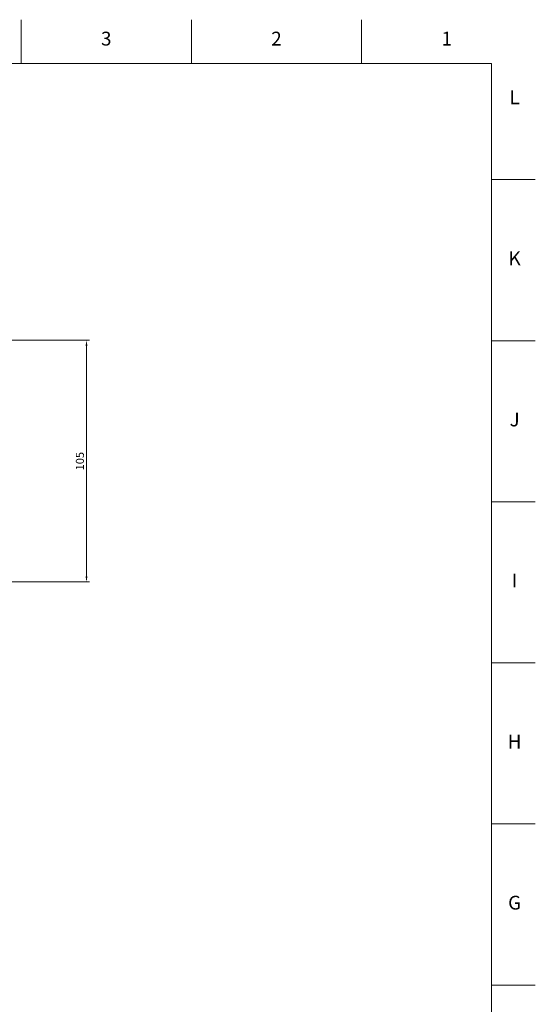
# Model space of a CAD drawing. Units: millimetres. Extents: x 2 to 1189, y 1 to 840.
# Drawn here: x 965 to 1189, y 412 to 840 of the extents above; entities that cross this region are included whole.
import ezdxf

# ---------------------------------------------------------------- set-up
doc = ezdxf.new("R2010")
doc.units = ezdxf.units.MM
doc.header["$LTSCALE"] = 12.7
doc.header["$PDMODE"] = 33
doc.header["$PDSIZE"] = 1
for name, color, linetype, lineweight in [('ANNOTATION_TEXT', 7, 'Continuous', 25), ('BORDER_FRAME', 7, 'Continuous', 15), ('BORDER_ZONES', 7, 'Continuous', 15)]:
    doc.layers.add(name, color=color, linetype=linetype, lineweight=lineweight)
doc.styles.add('Onshape-Standard', font='NotoSans-Regular.ttf')
doc.styles.add('Onshape-Standard-Dimension', font='txt')
doc.dimstyles.new('Onshape-ISO-25$0', dxfattribs={"dimtxt": 3.5, "dimasz": 2.5, "dimexe": 1.25, "dimexo": 0.625, "dimtad": 1, "dimtxsty": 'Onshape-Standard-Dimension', "dimcen": 2.5, "dimclrd": 7, "dimclre": 7, "dimclrt": 7, "dimadec": 1, "dimazin": 0, "dimtfac": 1, "dimtmove": 0, "dimatfit": 3, "dimfxl": 0, "dimlwd": 13, "dimlwe": 13, "dimarcsym": 0})

# ---------------------------------------------------------------- blocks, each defined once
blk = doc.blocks.new('*D7')
at = {"layer": 'ANNOTATION_TEXT', "color": 7, "lineweight": 13}
for p, q in [((956.86, 700.66), (995.17, 700.66)), ((993.92, 698.16), (993.92, 598.16)), ((956.86, 595.66), (995.17, 595.66))]:
    blk.add_line(p, q, dxfattribs=at)
at = {"layer": 'ANNOTATION_TEXT', "color": 7}
for points in [[(994.34, 698.16), (993.5, 698.16), (993.92, 700.66)], [(993.5, 598.16), (994.34, 598.16), (993.92, 595.66)]]:
    blk.add_solid(points, dxfattribs=at)
at = {"layer": 'Defpoints', "color": 0}
for p in [(956.24, 700.66), (956.24, 595.66), (993.92, 595.66)]:
    blk.add_point(p, dxfattribs=at)
at = {"layer": 'ANNOTATION_TEXT', "color": 7, "insert": (991.5, 648.16), "char_height": 3.5, "attachment_point": 5, "rotation": 90, "style": 'Onshape-Standard-Dimension'}
blk.add_mtext('105', dxfattribs=at)

msp = doc.modelspace()

# ---------------------------------------------------------------- linework, layer by layer
at = {"layer": 'BORDER_FRAME'}
for p, q in [((21, 821), (1170, 821)), ((1170, 821), (1170, 20))]:
    msp.add_line(p, q, dxfattribs=at)
at = {"layer": 'BORDER_ZONES'}
for p, q in [((965.5, 821), (965.5, 840)), ((1039.5, 821), (1039.5, 840)), ((1113.5, 821), (1113.5, 840)), ((1170, 770.5), (1189, 770.5)), ((1170, 700.5), (1189, 700.5)), ((1170, 630.5), (1189, 630.5)), ((1170, 560.5), (1189, 560.5)), ((1170, 490.5), (1189, 490.5)), ((1170, 420.5), (1189, 420.5))]:
    msp.add_line(p, q, dxfattribs=at)

# ---------------------------------------------------------------- texts
at = {"layer": 'BORDER_ZONES', "char_height": 6, "attachment_point": 5, "style": 'Onshape-Standard'}
for s, insert in [('3', (1002.5, 831)), ('2', (1076.5, 831)), ('1', (1150.5, 831)), ('L', (1180, 805.5)), ('K', (1180, 735.5)), ('J', (1180, 665.5)), ('I', (1180, 595.5)), ('H', (1180, 525.5)), ('G', (1180, 455.5))]:
    msp.add_mtext(s, dxfattribs=dict(at, insert=insert))

# ---------------------------------------------------------------- dimensions: what is measured, and where the dimension line sits
at = {"layer": 'ANNOTATION_TEXT'}
dim = msp.add_linear_dim(base=(993.919, 595.66), p1=(956.239, 700.66, -1), p2=(956.239, 595.66, -1), angle=90, dimstyle='Onshape-ISO-25$0', override={"dimlfac": 1, "dimpost": ''}, dxfattribs=at)
dim.commit()
dim.dimension.update_dxf_attribs({"geometry": '*D7', "text_midpoint": (993.919, 648.16), "dimtype": 160})

doc.saveas('drawing.dxf')
